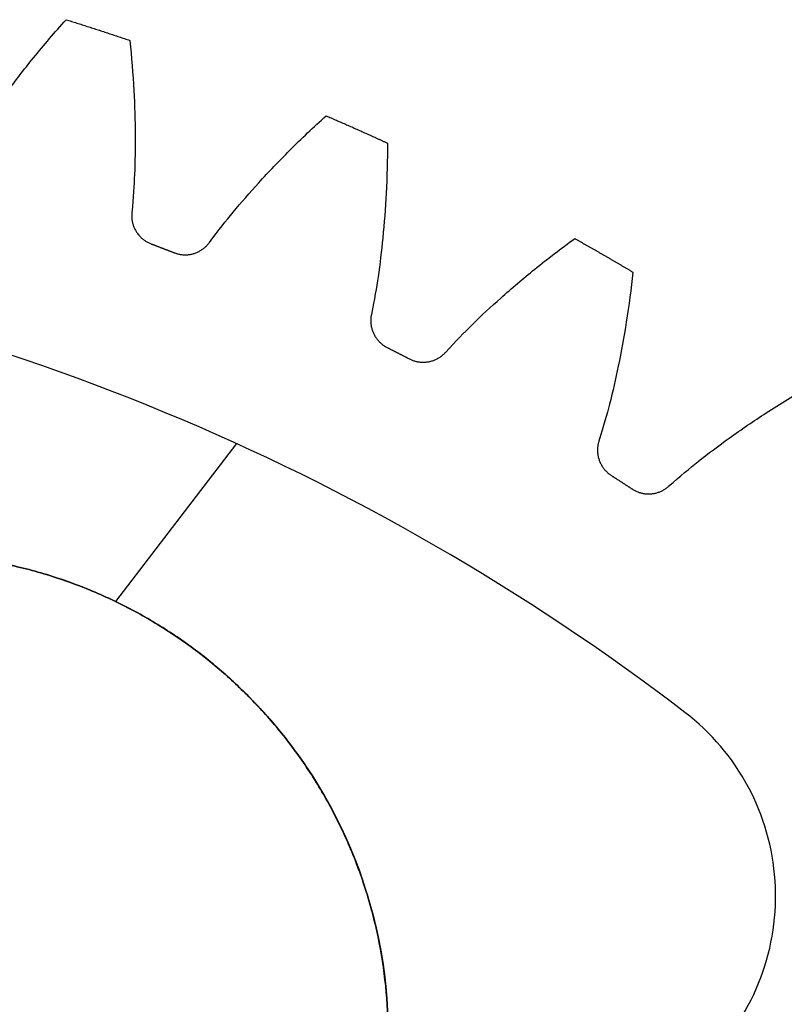
# Model space of a CAD drawing. Units: inches. Extents: x -1.37 to 1.37, y -1.37 to 1.37.
# Drawn here: x 0.38 to 0.78, y 0.8 to 1.31 of the extents above; entities that cross this region are included whole.
import ezdxf

# ---------------------------------------------------------------- set-up
doc = ezdxf.new("R2010")
doc.units = ezdxf.units.IN
doc.header["$MEASUREMENT"] = 0
doc.layers.add('Layer 01', color=12, linetype='Continuous', true_color=0xc80000)

msp = doc.modelspace()

# ---------------------------------------------------------------- linework, layer by layer
at = {"layer": 'Layer 01'}
for p, q in [((0.4592193166568608, 1.108656569270658), (0.4592193166568608, 1.108656569270658, -0.03)), ((0.4592193166568617, 1.108656569270658, -0.1259999999999756), (0.4592193166568617, 1.108656569270658, -0.0959999999999756)), ((0.4965080908644087, 1.092465770284812, -0.0959999999999756), (0.4338037334256651, 1.010514372900527, -0.0959999999999756)), ((0.5020570252747518, 0.9620741470197228, -0.0959999999999756), (0.5020570252747527, 0.9620741470197227, -0.0299999999999999)), ((0.7292016438711864, 0.9530301587981506, -0.0004999999999878), (0.7292016438711864, 0.9530301587981506, -0.03)), ((0.7292016438711872, 0.9530301587981508, -0.1254999999999878), (0.7292016438711872, 0.9530301587981508, -0.0959999999999756)), ((0.7760191164475999, 0.8656580672108558), (0.7760191164475999, 0.8656580672108558, -0.03)), ((0.7760191164476008, 0.8656580672108559, -0.1259999999999756), (0.7760191164476008, 0.8656580672108559, -0.0959999999999756))]:
    msp.add_line(p, q, dxfattribs=at)
msp.add_circle((0.3252803299781162, 0.7852974517230861, -0.0629999999999873), 0.25, dxfattribs=at)
for centre, radius, start, end in [((-4.35e-14, 7.979830962e-07, -0.0004999999999878), 1.200000000000023, 52.57892284444195, 82.42116006967066), ((-4.97e-14, 7.979830786e-07, -0.03), 1.200000000000041, 52.57892284444222, 82.42116006967049), ((-5.15e-14, 7.97983073e-07, -0.1254999999999878), 1.200000000000047, 52.57892284444229, 82.42116006967044), ((-5.15e-14, 7.979830735e-07, -0.0959999999999756), 1.200000000000046, 52.57892284444228, 82.42116006967044), ((-5.06e-14, 7.979830786e-07, -0.015), 1.200000000000041, 52.57892284444222, 82.42116006967049), ((-4.97e-14, 7.979830787e-07, -0.1109999999999756), 1.200000000000041, 52.57892284444222, 82.42116006967049), ((0.6562814794841012, 0.8577272227166501, -0.0004999999999878), 0.1199999999999754, 315.000000000394, 52.57892284445484), ((0.6562814794841012, 0.8577272227166501, -0.03), 0.1199999999999754, 315.000000000394, 52.57892284445484), ((0.6562814794841012, 0.8577272227166506, -0.1254999999999878), 0.1199999999999757, 315.0000000003939, 52.57892284445447), ((0.6562814794841012, 0.8577272227166503, -0.0959999999999756), 0.1199999999999755, 315.000000000394, 52.57892284445483), ((0.6562814794841003, 0.8577272227166501, -0.015), 0.1199999999999755, 315.000000000394, 52.57892284445483), ((0.6562814794841012, 0.8577272227166503, -0.1109999999999756), 0.1199999999999755, 315.000000000394, 52.57892284445483)]:
    msp.add_arc(centre, radius, start, end, dxfattribs=at)
for points, knots in [([(0.3547593715550139, 1.240648318312068, -0.0004999999999878), (0.3589935039070609, 1.247783421070367, -0.0004999999999878), (0.3620959175209846, 1.252683827835928, -0.0004999999999878), (0.3653029749265961, 1.257514418864543, -0.0004999999999878), (0.3690456735131464, 1.263151812876688, -0.0004999999999878), (0.3729308900955175, 1.268694122424233, -0.0004999999999878), (0.3769396908208256, 1.274145103277368, -0.0004999999999878), (0.3815222163088263, 1.280376208389774, -0.0004999999999878), (0.386266231037256, 1.286487972936805, -0.0004999999999878), (0.3911412557117355, 1.29249374656508, -0.0004999999999878), (0.3966266255925479, 1.299251433340283, -0.0004999999999878), (0.4022778634193136, 1.305874928044472, -0.0004999999999878), (0.4080961785759465, 1.312346433770402, -0.0004999999999878)], [32.82252482832912, 32.82252482832912, 32.82252482832912, 32.82252482832912, 32.84041701776384, 32.84041701776384, 32.84041701776384, 32.86129755204753, 32.86129755204753, 32.86129755204753, 32.88516643132456, 32.88516643132456, 32.88516643132456, 32.9120236556911, 32.9120236556911, 32.9120236556911, 32.9120236556911]), ([(0.3547593715550139, 1.240648318312068, -0.1254999999999878), (0.3589935039070609, 1.247783421070367, -0.1254999999999878), (0.3620959175209846, 1.252683827835928, -0.1254999999999878), (0.3653029749265961, 1.257514418864543, -0.1254999999999878), (0.3690456735131464, 1.263151812876688, -0.1254999999999878), (0.3729308900955175, 1.268694122424233, -0.1254999999999878), (0.3769396908208256, 1.274145103277368, -0.1254999999999878), (0.3815222163088263, 1.280376208389774, -0.1254999999999878), (0.386266231037256, 1.286487972936805, -0.1254999999999878), (0.3911412557117355, 1.29249374656508, -0.1254999999999878), (0.3966266255925479, 1.299251433340283, -0.1254999999999878), (0.4022778634193136, 1.305874928044472, -0.1254999999999878), (0.4080961785759465, 1.312346433770402, -0.1254999999999878)], [32.82252482832912, 32.82252482832912, 32.82252482832912, 32.82252482832912, 32.84041701776384, 32.84041701776384, 32.84041701776384, 32.86129755204753, 32.86129755204753, 32.86129755204753, 32.88516643132456, 32.88516643132456, 32.88516643132456, 32.9120236556911, 32.9120236556911, 32.9120236556911, 32.9120236556911]), ([(0.3547593715550139, 1.240648318312068, -0.0629999999999878), (0.3589935039070609, 1.247783421070367, -0.0629999999999878), (0.3620959175209846, 1.252683827835928, -0.0629999999999878), (0.3653029749265961, 1.257514418864543, -0.0629999999999878), (0.3690456735131464, 1.263151812876688, -0.0629999999999878), (0.3729308900955175, 1.268694122424233, -0.0629999999999878), (0.3769396908208256, 1.274145103277368, -0.0629999999999878), (0.3815222163088263, 1.280376208389774, -0.0629999999999878), (0.386266231037256, 1.286487972936805, -0.0629999999999878), (0.3911412557117355, 1.29249374656508, -0.0629999999999878), (0.3966266255925479, 1.299251433340283, -0.0629999999999878), (0.4022778634193136, 1.305874928044472, -0.0629999999999878), (0.4080961785759465, 1.312346433770402, -0.0629999999999878)], [32.82252482832912, 32.82252482832912, 32.82252482832912, 32.82252482832912, 32.84041701776384, 32.84041701776384, 32.84041701776384, 32.86129755204753, 32.86129755204753, 32.86129755204753, 32.88516643132456, 32.88516643132456, 32.88516643132456, 32.9120236556911, 32.9120236556911, 32.9120236556911, 32.9120236556911]), ([(0.4412215520777991, 1.301583347474579, -0.0004999999999878), (0.4421249223055339, 1.292927865468623, -0.0004999999999878), (0.4428036772408817, 1.28424763143901, -0.0004999999999878), (0.4432693660688161, 1.275556328475897, -0.0004999999999878), (0.4436832387111602, 1.267832087938034, -0.0004999999999878), (0.4439288221817979, 1.260099104659839, -0.0004999999999878), (0.4439736114881896, 1.252364493830066, -0.0004999999999878), (0.4440127932460252, 1.245598243738151, -0.0004999999999878), (0.4438983116723021, 1.238830748117021, -0.0004999999999878), (0.4436126413719448, 1.232070097524258, -0.0004999999999878), (0.4433678551485452, 1.226277006242958, -0.0004999999999878), (0.44299737365876, 1.220488940921492, -0.0004999999999878), (0.4422289505130763, 1.212227760980632, -0.0004999999999878)], [32.94685466677117, 32.94685466677117, 32.94685466677117, 32.94685466677117, 32.97371189113771, 32.97371189113771, 32.97371189113771, 32.99758077041473, 32.99758077041473, 32.99758077041473, 33.01846130469842, 33.01846130469842, 33.01846130469842, 33.03635349413314, 33.03635349413314, 33.03635349413314, 33.03635349413314]), ([(0.4412215520777991, 1.301583347474579, -0.1254999999999878), (0.4421249223055339, 1.292927865468623, -0.1254999999999878), (0.4428036772408817, 1.28424763143901, -0.1254999999999878), (0.4432693660688161, 1.275556328475897, -0.1254999999999878), (0.4436832387111602, 1.267832087938034, -0.1254999999999878), (0.4439288221817979, 1.260099104659839, -0.1254999999999878), (0.4439736114881896, 1.252364493830066, -0.1254999999999878), (0.4440127932460252, 1.245598243738151, -0.1254999999999878), (0.4438983116723021, 1.238830748117021, -0.1254999999999878), (0.4436126413719448, 1.232070097524258, -0.1254999999999878), (0.4433678551485452, 1.226277006242958, -0.1254999999999878), (0.44299737365876, 1.220488940921492, -0.1254999999999878), (0.4422289505130763, 1.212227760980632, -0.1254999999999878)], [32.94685466677117, 32.94685466677117, 32.94685466677117, 32.94685466677117, 32.97371189113771, 32.97371189113771, 32.97371189113771, 32.99758077041473, 32.99758077041473, 32.99758077041473, 33.01846130469842, 33.01846130469842, 33.01846130469842, 33.03635349413314, 33.03635349413314, 33.03635349413314, 33.03635349413314]), ([(0.4412215520777991, 1.301583347474579, -0.0629999999999878), (0.4421249223055339, 1.292927865468623, -0.0629999999999878), (0.4428036772408817, 1.28424763143901, -0.0629999999999878), (0.4432693660688161, 1.275556328475897, -0.0629999999999878), (0.4436832387111602, 1.267832087938034, -0.0629999999999878), (0.4439288221817979, 1.260099104659839, -0.0629999999999878), (0.4439736114881896, 1.252364493830066, -0.0629999999999878), (0.4440127932460252, 1.245598243738151, -0.0629999999999878), (0.4438983116723021, 1.238830748117021, -0.0629999999999878), (0.4436126413719448, 1.232070097524258, -0.0629999999999878), (0.4433678551485452, 1.226277006242958, -0.0629999999999878), (0.44299737365876, 1.220488940921492, -0.0629999999999878), (0.4422289505130763, 1.212227760980632, -0.0629999999999878)], [32.94685466677117, 32.94685466677117, 32.94685466677117, 32.94685466677117, 32.97371189113771, 32.97371189113771, 32.97371189113771, 32.99758077041473, 32.99758077041473, 32.99758077041473, 33.01846130469842, 33.01846130469842, 33.01846130469842, 33.03635349413314, 33.03635349413314, 33.03635349413314, 33.03635349413314]), ([(0.4824990167805323, 1.196769530852061, -0.0004999999999878), (0.4874557754391118, 1.20342295942286, -0.0004999999999878), (0.491053425695239, 1.207972230719938, -0.0004999999999878), (0.4947478487617181, 1.212441130483246, -0.0004999999999878), (0.4990593125867306, 1.217656423729415, -0.0004999999999878), (0.503502574646105, 1.22276225620654, -0.0004999999999878), (0.5080591973934716, 1.227764342236853, -0.0004999999999878), (0.5132679471692301, 1.233482308356337, -0.0004999999999878), (0.5186248270445581, 1.239064707448413, -0.0004999999999878), (0.524100920111886, 1.244528001982742, -0.0004999999999878), (0.5302626111764033, 1.250675292158626, -0.0004999999999878), (0.5365752346539461, 1.256671787460205, -0.0004999999999878), (0.5430381330199294, 1.262499662058514, -0.0004999999999878)], [33.09008788752253, 33.09008788752253, 33.09008788752253, 33.09008788752253, 33.10798007695725, 33.10798007695725, 33.10798007695725, 33.12886061124094, 33.12886061124094, 33.12886061124094, 33.15272949051796, 33.15272949051796, 33.15272949051796, 33.17958671488451, 33.17958671488451, 33.17958671488451, 33.17958671488451]), ([(0.4824990167805323, 1.196769530852061, -0.1254999999999878), (0.4874557754391118, 1.20342295942286, -0.1254999999999878), (0.491053425695239, 1.207972230719938, -0.1254999999999878), (0.4947478487617181, 1.212441130483246, -0.1254999999999878), (0.4990593125867306, 1.217656423729415, -0.1254999999999878), (0.503502574646105, 1.22276225620654, -0.1254999999999878), (0.5080591973934716, 1.227764342236853, -0.1254999999999878), (0.5132679471692301, 1.233482308356337, -0.1254999999999878), (0.5186248270445581, 1.239064707448413, -0.1254999999999878), (0.524100920111886, 1.244528001982742, -0.1254999999999878), (0.5302626111764033, 1.250675292158626, -0.1254999999999878), (0.5365752346539461, 1.256671787460205, -0.1254999999999878), (0.5430381330199294, 1.262499662058514, -0.1254999999999878)], [33.09008788752253, 33.09008788752253, 33.09008788752253, 33.09008788752253, 33.10798007695725, 33.10798007695725, 33.10798007695725, 33.12886061124094, 33.12886061124094, 33.12886061124094, 33.15272949051796, 33.15272949051796, 33.15272949051796, 33.17958671488451, 33.17958671488451, 33.17958671488451, 33.17958671488451]), ([(0.4824990167805323, 1.196769530852061, -0.0629999999999878), (0.4874557754391118, 1.20342295942286, -0.0629999999999878), (0.491053425695239, 1.207972230719938, -0.0629999999999878), (0.4947478487617181, 1.212441130483246, -0.0629999999999878), (0.4990593125867306, 1.217656423729415, -0.0629999999999878), (0.503502574646105, 1.22276225620654, -0.0629999999999878), (0.5080591973934716, 1.227764342236853, -0.0629999999999878), (0.5132679471692301, 1.233482308356337, -0.0629999999999878), (0.5186248270445581, 1.239064707448413, -0.0629999999999878), (0.524100920111886, 1.244528001982742, -0.0629999999999878), (0.5302626111764033, 1.250675292158626, -0.0629999999999878), (0.5365752346539461, 1.256671787460205, -0.0629999999999878), (0.5430381330199294, 1.262499662058514, -0.0629999999999878)], [33.09008788752253, 33.09008788752253, 33.09008788752253, 33.09008788752253, 33.10798007695725, 33.10798007695725, 33.10798007695725, 33.12886061124094, 33.12886061124094, 33.12886061124094, 33.15272949051796, 33.15272949051796, 33.15272949051796, 33.17958671488451, 33.17958671488451, 33.17958671488451, 33.17958671488451]), ([(0.574856993389254, 1.248332992688264, -0.0004999999999878), (0.5748506706274368, 1.239630498416708, -0.0004999999999878), (0.5746183757483108, 1.230926866407011, -0.0004999999999878), (0.574173024941592, 1.22223449757337, -0.0004999999999878), (0.5737772273529647, 1.214509309762081, -0.0004999999999878), (0.5732131486331102, 1.20679301811261, -0.0004999999999878), (0.5724492055949852, 1.199096096532881, -0.0004999999999878), (0.5717809069868593, 1.192362817057999, -0.0004999999999878), (0.5709596566377284, 1.18564436106895, -0.0004999999999878), (0.5699688708520148, 1.17895060670501, -0.0004999999999878), (0.5691198826639559, 1.173214837711652, -0.0004999999999878), (0.5681464131371898, 1.167497205878428, -0.0004999999999878), (0.5665186710499057, 1.159361603636223, -0.0004999999999878)], [33.21441772596457, 33.21441772596457, 33.21441772596457, 33.21441772596457, 33.24127495033112, 33.24127495033112, 33.24127495033112, 33.26514382960814, 33.26514382960814, 33.26514382960814, 33.28602436389183, 33.28602436389183, 33.28602436389183, 33.30391655332654, 33.30391655332654, 33.30391655332654, 33.30391655332654]), ([(0.574856993389254, 1.248332992688264, -0.1254999999999878), (0.5748506706274368, 1.239630498416708, -0.1254999999999878), (0.5746183757483108, 1.230926866407011, -0.1254999999999878), (0.574173024941592, 1.22223449757337, -0.1254999999999878), (0.5737772273529647, 1.214509309762081, -0.1254999999999878), (0.5732131486331102, 1.20679301811261, -0.1254999999999878), (0.5724492055949852, 1.199096096532881, -0.1254999999999878), (0.5717809069868593, 1.192362817057999, -0.1254999999999878), (0.5709596566377284, 1.18564436106895, -0.1254999999999878), (0.5699688708520148, 1.17895060670501, -0.1254999999999878), (0.5691198826639559, 1.173214837711652, -0.1254999999999878), (0.5681464131371898, 1.167497205878428, -0.1254999999999878), (0.5665186710499057, 1.159361603636223, -0.1254999999999878)], [33.21441772596457, 33.21441772596457, 33.21441772596457, 33.21441772596457, 33.24127495033112, 33.24127495033112, 33.24127495033112, 33.26514382960814, 33.26514382960814, 33.26514382960814, 33.28602436389183, 33.28602436389183, 33.28602436389183, 33.30391655332654, 33.30391655332654, 33.30391655332654, 33.30391655332654]), ([(0.574856993389254, 1.248332992688264, -0.0629999999999878), (0.5748506706274368, 1.239630498416708, -0.0629999999999878), (0.5746183757483108, 1.230926866407011, -0.0629999999999878), (0.574173024941592, 1.22223449757337, -0.0629999999999878), (0.5737772273529647, 1.214509309762081, -0.0629999999999878), (0.5732131486331102, 1.20679301811261, -0.0629999999999878), (0.5724492055949852, 1.199096096532881, -0.0629999999999878), (0.5717809069868593, 1.192362817057999, -0.0629999999999878), (0.5709596566377284, 1.18564436106895, -0.0629999999999878), (0.5699688708520148, 1.17895060670501, -0.0629999999999878), (0.5691198826639559, 1.173214837711652, -0.0629999999999878), (0.5681464131371898, 1.167497205878428, -0.0629999999999878), (0.5665186710499057, 1.159361603636223, -0.0629999999999878)], [33.21441772596457, 33.21441772596457, 33.21441772596457, 33.21441772596457, 33.24127495033112, 33.24127495033112, 33.24127495033112, 33.26514382960814, 33.26514382960814, 33.26514382960814, 33.28602436389183, 33.28602436389183, 33.28602436389183, 33.30391655332654, 33.30391655332654, 33.30391655332654, 33.30391655332654]), ([(0.6049523086406436, 1.139778687167093, -0.0004999999999878), (0.6105773863206245, 1.145877545194651, -0.0004999999999878), (0.6146308566098906, 1.150025838254919, -0.0004999999999878), (0.6187721684650143, 1.154084084551934, -0.0004999999999878), (0.6236051602285899, 1.158820137187954, -0.0004999999999878), (0.6285577864560326, 1.163433552025575, -0.0004999999999878), (0.6336123079131033, 1.167931939331765, -0.0004999999999878), (0.6393902138240763, 1.17307411922496, -0.0004999999999878), (0.6453012677493888, 1.178065990929436, -0.0004999999999878), (0.6513184319879723, 1.182926949371634, -0.0004999999999878), (0.6580889354594754, 1.188396491950629, -0.0004999999999878), (0.6649937821639726, 1.193700288992227, -0.0004999999999878), (0.6720304548723597, 1.198820681049255, -0.0004999999999878)], [33.35765094671594, 33.35765094671594, 33.35765094671594, 33.35765094671594, 33.37554313615065, 33.37554313615065, 33.37554313615065, 33.39642367043434, 33.39642367043434, 33.39642367043434, 33.42029254971137, 33.42029254971137, 33.42029254971137, 33.44714977407791, 33.44714977407791, 33.44714977407791, 33.44714977407791]), ([(0.6049523086406436, 1.139778687167093, -0.1254999999999878), (0.6105773863206245, 1.145877545194651, -0.1254999999999878), (0.6146308566098906, 1.150025838254919, -0.1254999999999878), (0.6187721684650143, 1.154084084551934, -0.1254999999999878), (0.6236051602285899, 1.158820137187954, -0.1254999999999878), (0.6285577864560326, 1.163433552025575, -0.1254999999999878), (0.6336123079131033, 1.167931939331765, -0.1254999999999878), (0.6393902138240763, 1.17307411922496, -0.1254999999999878), (0.6453012677493888, 1.178065990929436, -0.1254999999999878), (0.6513184319879723, 1.182926949371634, -0.1254999999999878), (0.6580889354594754, 1.188396491950629, -0.1254999999999878), (0.6649937821639726, 1.193700288992227, -0.1254999999999878), (0.6720304548723597, 1.198820681049255, -0.1254999999999878)], [33.35765094671594, 33.35765094671594, 33.35765094671594, 33.35765094671594, 33.37554313615065, 33.37554313615065, 33.37554313615065, 33.39642367043434, 33.39642367043434, 33.39642367043434, 33.42029254971137, 33.42029254971137, 33.42029254971137, 33.44714977407791, 33.44714977407791, 33.44714977407791, 33.44714977407791]), ([(0.6049523086406436, 1.139778687167093, -0.0629999999999878), (0.6105773863206245, 1.145877545194651, -0.0629999999999878), (0.6146308566098906, 1.150025838254919, -0.0629999999999878), (0.6187721684650143, 1.154084084551934, -0.0629999999999878), (0.6236051602285899, 1.158820137187954, -0.0629999999999878), (0.6285577864560326, 1.163433552025575, -0.0629999999999878), (0.6336123079131033, 1.167931939331765, -0.0629999999999878), (0.6393902138240763, 1.17307411922496, -0.0629999999999878), (0.6453012677493888, 1.178065990929436, -0.0629999999999878), (0.6513184319879723, 1.182926949371634, -0.0629999999999878), (0.6580889354594754, 1.188396491950629, -0.0629999999999878), (0.6649937821639726, 1.193700288992227, -0.0629999999999878), (0.6720304548723597, 1.198820681049255, -0.0629999999999878)], [33.35765094671594, 33.35765094671594, 33.35765094671594, 33.35765094671594, 33.37554313615065, 33.37554313615065, 33.37554313615065, 33.39642367043434, 33.39642367043434, 33.39642367043434, 33.42029254971137, 33.42029254971137, 33.42029254971137, 33.44714977407791, 33.44714977407791, 33.44714977407791, 33.44714977407791]), ([(0.702194188016426, 1.181405641598765, -0.0004999999999878), (0.7012782415385592, 1.172751481409961, -0.0004999999999878), (0.7001374419162651, 1.164119810233828, -0.0004999999999878), (0.6987859308315265, 1.155521610941598, -0.0004999999999878), (0.6975847994531348, 1.147880114631143, -0.0004999999999878), (0.696217238707284, 1.140265055916445, -0.0004999999999878), (0.6946529332444342, 1.132690152670271, -0.0004999999999878), (0.6932844762897483, 1.126063615031379, -0.0004999999999878), (0.6917654549558918, 1.119467807484154, -0.0004999999999878), (0.6900804089412267, 1.112914287522607, -0.0004999999999878), (0.6886365204807587, 1.107298683102568, -0.0004999999999878), (0.6870707284528583, 1.101714128328444, -0.0004999999999878), (0.6846015013069087, 1.093793239145542, -0.0004999999999878)], [33.48198078515798, 33.48198078515798, 33.48198078515798, 33.48198078515798, 33.50883800952452, 33.50883800952452, 33.50883800952452, 33.53270688880154, 33.53270688880154, 33.53270688880154, 33.55358742308523, 33.55358742308523, 33.55358742308523, 33.57147961251995, 33.57147961251995, 33.57147961251995, 33.57147961251995]), ([(0.702194188016426, 1.181405641598765, -0.1254999999999878), (0.7012782415385592, 1.172751481409961, -0.1254999999999878), (0.7001374419162651, 1.164119810233828, -0.1254999999999878), (0.6987859308315265, 1.155521610941598, -0.1254999999999878), (0.6975847994531348, 1.147880114631143, -0.1254999999999878), (0.696217238707284, 1.140265055916445, -0.1254999999999878), (0.6946529332444342, 1.132690152670271, -0.1254999999999878), (0.6932844762897483, 1.126063615031379, -0.1254999999999878), (0.6917654549558918, 1.119467807484154, -0.1254999999999878), (0.6900804089412267, 1.112914287522607, -0.1254999999999878), (0.6886365204807587, 1.107298683102568, -0.1254999999999878), (0.6870707284528583, 1.101714128328444, -0.1254999999999878), (0.6846015013069087, 1.093793239145542, -0.1254999999999878)], [33.48198078515798, 33.48198078515798, 33.48198078515798, 33.48198078515798, 33.50883800952452, 33.50883800952452, 33.50883800952452, 33.53270688880154, 33.53270688880154, 33.53270688880154, 33.55358742308523, 33.55358742308523, 33.55358742308523, 33.57147961251995, 33.57147961251995, 33.57147961251995, 33.57147961251995]), ([(0.702194188016426, 1.181405641598765, -0.0629999999999878), (0.7012782415385592, 1.172751481409961, -0.0629999999999878), (0.7001374419162651, 1.164119810233828, -0.0629999999999878), (0.6987859308315265, 1.155521610941598, -0.0629999999999878), (0.6975847994531348, 1.147880114631143, -0.0629999999999878), (0.696217238707284, 1.140265055916445, -0.0629999999999878), (0.6946529332444342, 1.132690152670271, -0.0629999999999878), (0.6932844762897483, 1.126063615031379, -0.0629999999999878), (0.6917654549558918, 1.119467807484154, -0.0629999999999878), (0.6900804089412267, 1.112914287522607, -0.0629999999999878), (0.6886365204807587, 1.107298683102568, -0.0629999999999878), (0.6870707284528583, 1.101714128328444, -0.0629999999999878), (0.6846015013069087, 1.093793239145542, -0.0629999999999878)], [33.48198078515798, 33.48198078515798, 33.48198078515798, 33.48198078515798, 33.50883800952452, 33.50883800952452, 33.50883800952452, 33.53270688880154, 33.53270688880154, 33.53270688880154, 33.55358742308523, 33.55358742308523, 33.55358742308523, 33.57147961251995, 33.57147961251995, 33.57147961251995, 33.57147961251995]), ([(0.7207776232447296, 1.070300190866679, -0.0004999999999878), (0.7270093904179253, 1.07577765798618, -0.0004999999999878), (0.7314742700715993, 1.079479523242781, -0.0004999999999878), (0.736017097636056, 1.083082653077832, -0.0004999999999878), (0.7413186660690645, 1.087287575919939, -0.0004999999999878), (0.7467263944552238, 1.091358027579676, -0.0004999999999878), (0.7522234362271885, 1.095303430889067, -0.0004999999999878), (0.7585071943271098, 1.099813485756993, -0.0004999999999878), (0.7649076595586344, 1.104160138082859, -0.0004999999999878), (0.7713999696579039, 1.108365502755012, -0.0004999999999878), (0.7787051064835397, 1.113097372284046, -0.0004999999999878), (0.786126525469566, 1.117650361555386, -0.0004999999999878), (0.7936598772616472, 1.122007170984245, -0.0004999999999878)], [33.62521400590934, 33.62521400590934, 33.62521400590934, 33.62521400590934, 33.64310619534406, 33.64310619534406, 33.64310619534406, 33.66398672962775, 33.66398672962775, 33.66398672962775, 33.68785560890478, 33.68785560890478, 33.68785560890478, 33.71471283327132, 33.71471283327132, 33.71471283327132, 33.71471283327132]), ([(0.7207776232447296, 1.070300190866679, -0.1254999999999878), (0.7270093904179253, 1.07577765798618, -0.1254999999999878), (0.7314742700715993, 1.079479523242781, -0.1254999999999878), (0.736017097636056, 1.083082653077832, -0.1254999999999878), (0.7413186660690645, 1.087287575919939, -0.1254999999999878), (0.7467263944552238, 1.091358027579676, -0.1254999999999878), (0.7522234362271885, 1.095303430889067, -0.1254999999999878), (0.7585071943271098, 1.099813485756993, -0.1254999999999878), (0.7649076595586344, 1.104160138082859, -0.1254999999999878), (0.7713999696579039, 1.108365502755012, -0.1254999999999878), (0.7787051064835397, 1.113097372284046, -0.1254999999999878), (0.786126525469566, 1.117650361555386, -0.1254999999999878), (0.7936598772616472, 1.122007170984245, -0.1254999999999878)], [33.62521400590934, 33.62521400590934, 33.62521400590934, 33.62521400590934, 33.64310619534406, 33.64310619534406, 33.64310619534406, 33.66398672962775, 33.66398672962775, 33.66398672962775, 33.68785560890478, 33.68785560890478, 33.68785560890478, 33.71471283327132, 33.71471283327132, 33.71471283327132, 33.71471283327132]), ([(0.7207776232447296, 1.070300190866679, -0.0629999999999878), (0.7270093904179253, 1.07577765798618, -0.0629999999999878), (0.7314742700715993, 1.079479523242781, -0.0629999999999878), (0.736017097636056, 1.083082653077832, -0.0629999999999878), (0.7413186660690645, 1.087287575919939, -0.0629999999999878), (0.7467263944552238, 1.091358027579676, -0.0629999999999878), (0.7522234362271885, 1.095303430889067, -0.0629999999999878), (0.7585071943271098, 1.099813485756993, -0.0629999999999878), (0.7649076595586344, 1.104160138082859, -0.0629999999999878), (0.7713999696579039, 1.108365502755012, -0.0629999999999878), (0.7787051064835397, 1.113097372284046, -0.0629999999999878), (0.786126525469566, 1.117650361555386, -0.0629999999999878), (0.7936598772616472, 1.122007170984245, -0.0629999999999878)], [33.62521400590934, 33.62521400590934, 33.62521400590934, 33.62521400590934, 33.64310619534406, 33.64310619534406, 33.64310619534406, 33.66398672962775, 33.66398672962775, 33.66398672962775, 33.68785560890478, 33.68785560890478, 33.68785560890478, 33.71471283327132, 33.71471283327132, 33.71471283327132, 33.71471283327132])]:
    msp.add_open_spline(points, degree=3, knots=knots, dxfattribs=at)
for points in [[(0.4080961785759465, 1.312346433770402, -0.0004999999999878), (0.4080961785759465, 1.312346433770402, -0.0629999999999878), (0.4080961785759465, 1.312346433770402, -0.1254999999999878)], [(0.4246929631495752, 1.307069832930086, -0.0004999999999878), (0.4246929631495752, 1.307069832930086, -0.0629999999999878), (0.4246929631495752, 1.307069832930086, -0.1254999999999878)], [(0.4412215520777991, 1.301583347474579, -0.0004999999999878), (0.4412215520777991, 1.301583347474579, -0.0629999999999878), (0.4412215520777991, 1.301583347474579, -0.1254999999999878)], [(0.3911412557117355, 1.29249374656508, -0.0004999999999878), (0.3911412557117355, 1.29249374656508, -0.0629999999999878), (0.3911412557117355, 1.29249374656508, -0.1254999999999878)], [(0.4432693660688161, 1.275556328475897, -0.0004999999999878), (0.4432693660688161, 1.275556328475897, -0.0629999999999878), (0.4432693660688161, 1.275556328475897, -0.1254999999999878)], [(0.5430381330199294, 1.262499662058514, -0.0004999999999878), (0.5430381330199294, 1.262499662058514, -0.0629999999999878), (0.5430381330199294, 1.262499662058514, -0.1254999999999878)], [(0.4439736114881896, 1.252364493830066, -0.0004999999999878), (0.4439736114881896, 1.252364493830066, -0.0629999999999878), (0.4439736114881896, 1.252364493830066, -0.1254999999999878)], [(0.5589924436939988, 1.255517130603036, -0.0004999999999878), (0.5589924436939988, 1.255517130603036, -0.0629999999999878), (0.5589924436939988, 1.255517130603036, -0.1254999999999878)], [(0.574856993389254, 1.248332992688264, -0.0004999999999878), (0.574856993389254, 1.248332992688264, -0.0629999999999878), (0.574856993389254, 1.248332992688264, -0.1254999999999878)], [(0.524100920111886, 1.244528001982742, -0.0004999999999878), (0.524100920111886, 1.244528001982742, -0.0629999999999878), (0.524100920111886, 1.244528001982742, -0.1254999999999878)], [(0.4436126413719448, 1.232070097524258, -0.0004999999999878), (0.4436126413719448, 1.232070097524258, -0.0629999999999878), (0.4436126413719448, 1.232070097524258, -0.1254999999999878)], [(0.5080591973934716, 1.227764342236853, -0.0004999999999878), (0.5080591973934716, 1.227764342236853, -0.0629999999999878), (0.5080591973934716, 1.227764342236853, -0.1254999999999878)], [(0.574173024941592, 1.22223449757337, -0.0004999999999878), (0.574173024941592, 1.22223449757337, -0.0629999999999878), (0.574173024941592, 1.22223449757337, -0.1254999999999878)], [(0.4422289505130763, 1.212227760980632, -0.0004999999999878), (0.4422289505130763, 1.212227760980632, -0.0629999999999878), (0.4422289505130763, 1.212227760980632, -0.1254999999999878)], [(0.4424672519843202, 1.214715165178406, -0.0004999999999878), (0.4424672519843202, 1.214715165178406, -0.0629999999999878), (0.4424672519843202, 1.214715165178406, -0.1254999999999878)], [(0.4947478487617181, 1.212441130483246, -0.0004999999999878), (0.4947478487617181, 1.212441130483246, -0.0629999999999878), (0.4947478487617181, 1.212441130483246, -0.1254999999999878)], [(0.4444964378550009, 1.202443974748948, -0.0004999999999878), (0.4444964378550009, 1.202443974748948, -0.0629999999999878), (0.4444964378550009, 1.202443974748948, -0.1254999999999878)], [(0.452250538307978, 1.196061350050724, -0.0004999999999878), (0.452250538307978, 1.196061350050724, -0.0629999999999878), (0.452250538307978, 1.196061350050724, -0.1254999999999878)], [(0.4824990167805323, 1.196769530852061, -0.0004999999999878), (0.4824990167805323, 1.196769530852061, -0.0629999999999878), (0.4824990167805323, 1.196769530852061, -0.1254999999999878)], [(0.4839863225543928, 1.198777487218457, -0.0004999999999878), (0.4839863225543928, 1.198777487218457, -0.0629999999999878), (0.4839863225543928, 1.198777487218457, -0.1254999999999878)], [(0.5724492055949852, 1.199096096532881, -0.0004999999999878), (0.5724492055949852, 1.199096096532881, -0.0629999999999878), (0.5724492055949852, 1.199096096532881, -0.1254999999999878)], [(0.6720304548723597, 1.198820681049255, -0.0004999999999878), (0.6720304548723597, 1.198820681049255, -0.0629999999999878), (0.6720304548723597, 1.198820681049255, -0.1254999999999878)], [(0.4582480839740807, 1.193776360687561, -0.0004999999999878), (0.4582480839740807, 1.193776360687561, -0.0629999999999878), (0.4582480839740807, 1.193776360687561, -0.1254999999999878)], [(0.4642340853195099, 1.191461297340842, -0.0004999999999878), (0.4642340853195099, 1.191461297340842, -0.0629999999999878), (0.4642340853195099, 1.191461297340842, -0.1254999999999878)], [(0.474267314481849, 1.191016005920423, -0.0004999999999878), (0.474267314481849, 1.191016005920423, -0.0629999999999878), (0.474267314481849, 1.191016005920423, -0.1254999999999878)], [(0.6871674928804709, 1.190208721054429, -0.0004999999999878), (0.6871674928804709, 1.190208721054429, -0.0629999999999878), (0.6871674928804709, 1.190208721054429, -0.1254999999999878)], [(0.6513184319879723, 1.182926949371634, -0.0004999999999878), (0.6513184319879723, 1.182926949371634, -0.0629999999999878), (0.6513184319879723, 1.182926949371634, -0.1254999999999878)], [(0.702194188016426, 1.181405641598765, -0.0004999999999878), (0.702194188016426, 1.181405641598765, -0.0629999999999878), (0.702194188016426, 1.181405641598765, -0.1254999999999878)], [(0.5699688708520148, 1.17895060670501, -0.0004999999999878), (0.5699688708520148, 1.17895060670501, -0.0629999999999878), (0.5699688708520148, 1.17895060670501, -0.1254999999999878)], [(0.6336123079131033, 1.167931939331765, -0.0004999999999878), (0.6336123079131033, 1.167931939331765, -0.0629999999999878), (0.6336123079131033, 1.167931939331765, -0.1254999999999878)], [(0.5670156716190746, 1.161810472286957, -0.0004999999999878), (0.5670156716190746, 1.161810472286957, -0.0629999999999878), (0.5670156716190746, 1.161810472286957, -0.1254999999999878)], [(0.5665186710499057, 1.159361603636223, -0.0004999999999878), (0.5665186710499057, 1.159361603636223, -0.0629999999999878), (0.5665186710499057, 1.159361603636223, -0.1254999999999878)], [(0.6987859308315265, 1.155521610941598, -0.0004999999999878), (0.6987859308315265, 1.155521610941598, -0.0629999999999878), (0.6987859308315265, 1.155521610941598, -0.1254999999999878)], [(0.5677510527191838, 1.14939439704188, -0.0004999999999878), (0.5677510527191838, 1.14939439704188, -0.0629999999999878), (0.5677510527191838, 1.14939439704188, -0.1254999999999878)], [(0.6187721684650143, 1.154084084551934, -0.0004999999999878), (0.6187721684650143, 1.154084084551934, -0.0629999999999878), (0.6187721684650143, 1.154084084551934, -0.1254999999999878)], [(0.5747955094472337, 1.142236212825205, -0.0004999999999878), (0.5747955094472337, 1.142236212825205, -0.0629999999999878), (0.5747955094472337, 1.142236212825205, -0.1254999999999878)], [(0.5805213535039287, 1.139336826641002, -0.0004999999999878), (0.5805213535039287, 1.139336826641002, -0.0629999999999878), (0.5805213535039287, 1.139336826641002, -0.1254999999999878)], [(0.6049523086406436, 1.139778687167093, -0.0004999999999878), (0.6049523086406436, 1.139778687167093, -0.0629999999999878), (0.6049523086406436, 1.139778687167093, -0.1254999999999878)], [(0.606641355391143, 1.141620177951467, -0.0004999999999878), (0.606641355391143, 1.141620177951467, -0.0629999999999878), (0.606641355391143, 1.141620177951467, -0.1254999999999878)], [(0.5862325728936622, 1.136408737931768, -0.0004999999999878), (0.5862325728936622, 1.136408737931768, -0.0629999999999878), (0.5862325728936622, 1.136408737931768, -0.1254999999999878)], [(0.5961642933489736, 1.13491712783839, -0.0004999999999878), (0.5961642933489736, 1.13491712783839, -0.0629999999999878), (0.5961642933489736, 1.13491712783839, -0.1254999999999878)], [(0.6946529332444342, 1.132690152670271, -0.0004999999999878), (0.6946529332444342, 1.132690152670271, -0.0629999999999878), (0.6946529332444342, 1.132690152670271, -0.1254999999999878)], [(0.6900804089412267, 1.112914287522607, -0.0004999999999878), (0.6900804089412267, 1.112914287522607, -0.0629999999999878), (0.6900804089412267, 1.112914287522607, -0.1254999999999878)], [(0.7713999696579039, 1.108365502755012, -0.0004999999999878), (0.7713999696579039, 1.108365502755012, -0.0629999999999878), (0.7713999696579039, 1.108365502755012, -0.1254999999999878)], [(0.6846015013069087, 1.093793239145542, -0.0004999999999878), (0.6846015013069087, 1.093793239145542, -0.0629999999999878), (0.6846015013069087, 1.093793239145542, -0.1254999999999878)], [(0.6853517557317623, 1.09617674193184, -0.0004999999999878), (0.6853517557317623, 1.09617674193184, -0.0629999999999878), (0.6853517557317623, 1.09617674193184, -0.1254999999999878)], [(0.7522234362271885, 1.095303430889067, -0.0004999999999878), (0.7522234362271885, 1.095303430889067, -0.0629999999999878), (0.7522234362271885, 1.095303430889067, -0.1254999999999878)], [(0.6847852750720776, 1.08375181498976, -0.0004999999999878), (0.6847852750720776, 1.08375181498976, -0.0629999999999878), (0.6847852750720776, 1.08375181498976, -0.1254999999999878)], [(0.736017097636056, 1.083082653077832, -0.0004999999999878), (0.736017097636056, 1.083082653077832, -0.0629999999999878), (0.736017097636056, 1.083082653077832, -0.1254999999999878)], [(0.6910429075331415, 1.075896497818859, -0.0004999999999878), (0.6910429075331415, 1.075896497818859, -0.0629999999999878), (0.6910429075331415, 1.075896497818859, -0.1254999999999878)], [(0.6964343164347342, 1.072414481095384, -0.0004999999999878), (0.6964343164347342, 1.072414481095384, -0.0629999999999878), (0.6964343164347342, 1.072414481095384, -0.1254999999999878)], [(0.7018081805539893, 1.068905447776278, -0.0004999999999878), (0.7018081805539893, 1.068905447776278, -0.0629999999999878), (0.7018081805539893, 1.068905447776278, -0.1254999999999878)], [(0.7207776232447296, 1.070300190866679, -0.0004999999999878), (0.7207776232447296, 1.070300190866679, -0.0629999999999878), (0.7207776232447296, 1.070300190866679, -0.1254999999999878)], [(0.7226499054222133, 1.071955040310642, -0.0004999999999878), (0.7226499054222133, 1.071955040310642, -0.0629999999999878), (0.7226499054222133, 1.071955040310642, -0.1254999999999878)], [(0.7115295782946185, 1.066383861402264, -0.0004999999999878), (0.7115295782946185, 1.066383861402264, -0.0629999999999878), (0.7115295782946185, 1.066383861402264, -0.1254999999999878)]]:
    msp.add_open_spline(points, degree=2, dxfattribs=at)
for points, weights in [([(0.4080961785759465, 1.312346433770402, -0.0004999999999878), (0.41918313859058, 1.308898759309501, -0.0004999999999878), (0.4302255208071823, 1.305310871833995, -0.0004999999999878), (0.4412215520777991, 1.301583347474579, -0.0004999999999878)], [1, 0.9999464744738488, 0.9999464744738488, 1]), ([(0.4080961785759465, 1.312346433770402, -0.1254999999999878), (0.41918313859058, 1.308898759309501, -0.1254999999999878), (0.4302255208071823, 1.305310871833995, -0.1254999999999878), (0.4412215520777991, 1.301583347474579, -0.1254999999999878)], [1, 0.9999464744738488, 0.9999464744738488, 1]), ([(0.4080961785759465, 1.312346433770402, -0.0629999999999878), (0.41918313859058, 1.308898759309501, -0.0629999999999878), (0.4302255208071823, 1.305310871833995, -0.0629999999999878), (0.4412215520777991, 1.301583347474579, -0.0629999999999878)], [1, 0.9999464744738488, 0.9999464744738488, 1]), ([(0.5430381330199294, 1.262499662058514, -0.0004999999999878), (0.5537039773943104, 1.257911971426407, -0.0004999999999878), (0.5643108319215541, 1.253189495529983, -0.0004999999999878), (0.574856993389254, 1.248332992688264, -0.0004999999999878)], [1, 0.9999464744738488, 0.9999464744738488, 1]), ([(0.5430381330199294, 1.262499662058514, -0.1254999999999878), (0.5537039773943104, 1.257911971426407, -0.1254999999999878), (0.5643108319215541, 1.253189495529983, -0.1254999999999878), (0.574856993389254, 1.248332992688264, -0.1254999999999878)], [1, 0.9999464744738488, 0.9999464744738488, 1]), ([(0.5430381330199294, 1.262499662058514, -0.0629999999999878), (0.5537039773943104, 1.257911971426407, -0.0629999999999878), (0.5643108319215541, 1.253189495529983, -0.0629999999999878), (0.574856993389254, 1.248332992688264, -0.0629999999999878)], [1, 0.9999464744738488, 0.9999464744738488, 1]), ([(0.4422289505130763, 1.212227760980632, -0.0004999999999878), (0.4414989440044323, 1.204911298766663, -0.0004999999999878), (0.4453729778746853, 1.198661867560286, -0.0004999999999878), (0.452250538307978, 1.196061350050724, -0.0004999999999878)], [1, 0.8622870570691701, 0.8622870570691701, 1]), ([(0.4422289505130763, 1.212227760980632, -0.1254999999999878), (0.4414989440044323, 1.204911298766663, -0.1254999999999878), (0.4453729778746853, 1.198661867560286, -0.1254999999999878), (0.452250538307978, 1.196061350050724, -0.1254999999999878)], [1, 0.8622870570691701, 0.8622870570691701, 1]), ([(0.4422289505130763, 1.212227760980632, -0.0629999999999878), (0.4414989440044323, 1.204911298766663, -0.0629999999999878), (0.4453729778746853, 1.198661867560286, -0.0629999999999878), (0.452250538307978, 1.196061350050724, -0.0629999999999878)], [1, 0.8622870570691701, 0.8622870570691701, 1]), ([(0.452250538307978, 1.196061350050724, -0.0004999999999878), (0.4562527334364296, 1.194548054950059, -0.0004999999999878), (0.4602472826509467, 1.193014691170428, -0.0004999999999878), (0.4642340853195099, 1.191461297340842, -0.0004999999999878)], [1, 0.9999916025553631, 0.9999916025553631, 1]), ([(0.452250538307978, 1.196061350050724, -0.1254999999999878), (0.4562527334364296, 1.194548054950059, -0.1254999999999878), (0.4602472826509467, 1.193014691170428, -0.1254999999999878), (0.4642340853195099, 1.191461297340842, -0.1254999999999878)], [1, 0.9999916025553631, 0.9999916025553631, 1]), ([(0.452250538307978, 1.196061350050724, -0.0629999999999878), (0.4562527334364296, 1.194548054950059, -0.0629999999999878), (0.4602472826509467, 1.193014691170428, -0.0629999999999878), (0.4642340853195099, 1.191461297340842, -0.0629999999999878)], [1, 0.9999916025553631, 0.9999916025553631, 1]), ([(0.4642340853195099, 1.191461297340842, -0.0004999999999878), (0.4710851946254366, 1.188791872288639, -0.0004999999999878), (0.4781458485423584, 1.190843870119177, -0.0004999999999878), (0.4824990167805323, 1.196769530852061, -0.0004999999999878)], [1, 0.8622870570692408, 0.8622870570692408, 1]), ([(0.4642340853195099, 1.191461297340842, -0.1254999999999878), (0.4710851946254366, 1.188791872288639, -0.1254999999999878), (0.4781458485423584, 1.190843870119177, -0.1254999999999878), (0.4824990167805323, 1.196769530852061, -0.1254999999999878)], [1, 0.8622870570692408, 0.8622870570692408, 1]), ([(0.4642340853195099, 1.191461297340842, -0.0629999999999878), (0.4710851946254366, 1.188791872288639, -0.0629999999999878), (0.4781458485423584, 1.190843870119177, -0.0629999999999878), (0.4824990167805323, 1.196769530852061, -0.0629999999999878)], [1, 0.8622870570692408, 0.8622870570692408, 1]), ([(0.6720304548723597, 1.198820681049255, -0.0004999999999878), (0.6821583263835507, 1.193143237944543, -0.0004999999999878), (0.6922134423036105, 1.187337914061364, -0.0004999999999878), (0.702194188016426, 1.181405641598765, -0.0004999999999878)], [1, 0.9999464744738488, 0.9999464744738488, 1]), ([(0.6720304548723597, 1.198820681049255, -0.1254999999999878), (0.6821583263835507, 1.193143237944543, -0.1254999999999878), (0.6922134423036105, 1.187337914061364, -0.1254999999999878), (0.702194188016426, 1.181405641598765, -0.1254999999999878)], [1, 0.9999464744738488, 0.9999464744738488, 1]), ([(0.6720304548723597, 1.198820681049255, -0.0629999999999878), (0.6821583263835507, 1.193143237944543, -0.0629999999999878), (0.6922134423036105, 1.187337914061364, -0.0629999999999878), (0.702194188016426, 1.181405641598765, -0.0629999999999878)], [1, 0.9999464744738488, 0.9999464744738488, 1]), ([(0.5665186710499057, 1.159361603636223, -0.0004999999999878), (0.5650278850415172, 1.15216152822632, -0.0004999999999878), (0.568227453108582, 1.145541385250876, -0.0004999999999878), (0.5747955094472337, 1.142236212825205, -0.0004999999999878)], [1, 0.8622870570691701, 0.8622870570691701, 1]), ([(0.5665186710499057, 1.159361603636223, -0.1254999999999878), (0.5650278850415172, 1.15216152822632, -0.1254999999999878), (0.568227453108582, 1.145541385250876, -0.1254999999999878), (0.5747955094472337, 1.142236212825205, -0.1254999999999878)], [1, 0.8622870570691701, 0.8622870570691701, 1]), ([(0.5665186710499057, 1.159361603636223, -0.0629999999999878), (0.5650278850415172, 1.15216152822632, -0.0629999999999878), (0.568227453108582, 1.145541385250876, -0.0629999999999878), (0.5747955094472337, 1.142236212825205, -0.0629999999999878)], [1, 0.8622870570691701, 0.8622870570691701, 1]), ([(0.5747955094472337, 1.142236212825205, -0.0004999999999878), (0.5786175977206715, 1.140312864406967, -0.0004999999999878), (0.5824299842171191, 1.138370356463719, -0.0004999999999878), (0.5862325728936622, 1.136408737931768, -0.0004999999999878)], [1, 0.9999916025553631, 0.9999916025553631, 1]), ([(0.5747955094472337, 1.142236212825205, -0.1254999999999878), (0.5786175977206715, 1.140312864406967, -0.1254999999999878), (0.5824299842171191, 1.138370356463719, -0.1254999999999878), (0.5862325728936622, 1.136408737931768, -0.1254999999999878)], [1, 0.9999916025553631, 0.9999916025553631, 1]), ([(0.5747955094472337, 1.142236212825205, -0.0629999999999878), (0.5786175977206715, 1.140312864406967, -0.0629999999999878), (0.5824299842171191, 1.138370356463719, -0.0629999999999878), (0.5862325728936622, 1.136408737931768, -0.0629999999999878)], [1, 0.9999916025553631, 0.9999916025553631, 1]), ([(0.5862325728936622, 1.136408737931768, -0.0004999999999878), (0.5927671202074529, 1.133037800341881, -0.0004999999999878), (0.6000035873033044, 1.134340517809998, -0.0004999999999878), (0.6049523086406436, 1.139778687167093, -0.0004999999999878)], [1, 0.8622870570692408, 0.8622870570692408, 1]), ([(0.5862325728936622, 1.136408737931768, -0.1254999999999878), (0.5927671202074529, 1.133037800341881, -0.1254999999999878), (0.6000035873033044, 1.134340517809998, -0.1254999999999878), (0.6049523086406436, 1.139778687167093, -0.1254999999999878)], [1, 0.8622870570692408, 0.8622870570692408, 1]), ([(0.5862325728936622, 1.136408737931768, -0.0629999999999878), (0.5927671202074529, 1.133037800341881, -0.0629999999999878), (0.6000035873033044, 1.134340517809998, -0.0629999999999878), (0.6049523086406436, 1.139778687167093, -0.0629999999999878)], [1, 0.8622870570692408, 0.8622870570692408, 1]), ([(0.6846015013069087, 1.093793239145542, -0.0004999999999878), (0.682366269162248, 1.086788436072607, -0.0004999999999878), (0.6848563162888307, 1.079870112999889, -0.0004999999999878), (0.6910429075331415, 1.075896497818859, -0.0004999999999878)], [1, 0.8622870570691701, 0.8622870570691701, 1]), ([(0.6846015013069087, 1.093793239145542, -0.1254999999999878), (0.682366269162248, 1.086788436072607, -0.1254999999999878), (0.6848563162888307, 1.079870112999889, -0.1254999999999878), (0.6910429075331415, 1.075896497818859, -0.1254999999999878)], [1, 0.8622870570691701, 0.8622870570691701, 1]), ([(0.6846015013069087, 1.093793239145542, -0.0629999999999878), (0.682366269162248, 1.086788436072607, -0.0629999999999878), (0.6848563162888307, 1.079870112999889, -0.0629999999999878), (0.6910429075331415, 1.075896497818859, -0.0629999999999878)], [1, 0.8622870570691701, 0.8622870570691701, 1]), ([(0.6910429075331415, 1.075896497818859, -0.0004999999999878), (0.6946430133526179, 1.073584168690803, -0.0004999999999878), (0.6982314678267483, 1.07125379910746, -0.0004999999999878), (0.7018081805539893, 1.068905447776278, -0.0004999999999878)], [1, 0.9999916025553631, 0.9999916025553631, 1]), ([(0.6910429075331415, 1.075896497818859, -0.1254999999999878), (0.6946430133526179, 1.073584168690803, -0.1254999999999878), (0.6982314678267483, 1.07125379910746, -0.1254999999999878), (0.7018081805539893, 1.068905447776278, -0.1254999999999878)], [1, 0.9999916025553631, 0.9999916025553631, 1]), ([(0.6910429075331415, 1.075896497818859, -0.0629999999999878), (0.6946430133526179, 1.073584168690803, -0.0629999999999878), (0.6982314678267483, 1.07125379910746, -0.0629999999999878), (0.7018081805539893, 1.068905447776278, -0.0629999999999878)], [1, 0.9999916025553631, 0.9999916025553631, 1]), ([(0.7018081805539893, 1.068905447776278, -0.0004999999999878), (0.707954572007832, 1.064869930346355, -0.0004999999999878), (0.7152875680347832, 1.065409094606859, -0.0004999999999878), (0.7207776232447296, 1.070300190866679, -0.0004999999999878)], [1, 0.8622870570692408, 0.8622870570692408, 1]), ([(0.7018081805539893, 1.068905447776278, -0.1254999999999878), (0.707954572007832, 1.064869930346355, -0.1254999999999878), (0.7152875680347832, 1.065409094606859, -0.1254999999999878), (0.7207776232447296, 1.070300190866679, -0.1254999999999878)], [1, 0.8622870570692408, 0.8622870570692408, 1]), ([(0.7018081805539893, 1.068905447776278, -0.0629999999999878), (0.707954572007832, 1.064869930346355, -0.0629999999999878), (0.7152875680347832, 1.065409094606859, -0.0629999999999878), (0.7207776232447296, 1.070300190866679, -0.0629999999999878)], [1, 0.8622870570692408, 0.8622870570692408, 1])]:
    msp.add_rational_spline(points, weights, degree=3, dxfattribs=at)
for points, weights, knots in [([(0.5020570252747524, 0.9620741470197227, -0.0299999999999999), (0.6788336609667507, 0.7852973921184471, -0.0300000000000002), (0.5020570252747518, 0.6085207564264491, -0.0300000000000002), (0.3252803299781149, 0.4317440611298122, -0.0300000000000002), (0.1485036346814788, 0.6085207564264491, -0.0300000000000002), (-0.0282730606151588, 0.785297451723086, -0.0300000000000002), (0.1485036346814788, 0.9620741470197228, -0.0300000000000002), (0.3252803299781149, 1.13885084231636, -0.0300000000000002), (0.5020570252747527, 0.9620741470197227, -0.0299999999999999)], [0.9999998603376632, 0.7071068510177326, 1, 0.7071067811865476, 1, 0.7071067811865476, 1, 0.7071067811865476, 1], [-1.570796326794897, -1.570796326794897, -1.570796326794897, -1.178097315316244, -1.178097315316244, -0.7853982102108296, -0.7853982102108296, -0.3926991051054148, -0.3926991051054148, 0, 0, 0]), ([(0.5020570252747518, 0.9620741470197228, -0.0959999999999756), (0.3252803299781149, 1.13885084231636, -0.0959999999999752), (0.1485036346814788, 0.9620741470197228, -0.0959999999999752), (-0.0282730606151588, 0.785297451723086, -0.0959999999999752), (0.1485036346814788, 0.6085207564264491, -0.0959999999999752), (0.3252803299781149, 0.4317440611298122, -0.0959999999999752), (0.5020570252747518, 0.6085207564264491, -0.0959999999999752), (0.6788337205713886, 0.785297451723086, -0.0959999999999752), (0.5020570252747518, 0.9620741470197228, -0.0959999999999756)], [1, 0.7071067811865476, 1, 0.7071067811865476, 1, 0.7071067811865476, 1, 0.7071067811865476, 1], [0, 0, 0, 0.3926990816987241, 0.3926990816987241, 0.7853981633974483, 0.7853981633974483, 1.178097245096172, 1.178097245096172, 1.570796326794897, 1.570796326794897, 1.570796326794897])]:
    msp.add_rational_spline(points, weights, degree=2, knots=knots, dxfattribs=at)

doc.saveas('drawing.dxf')
